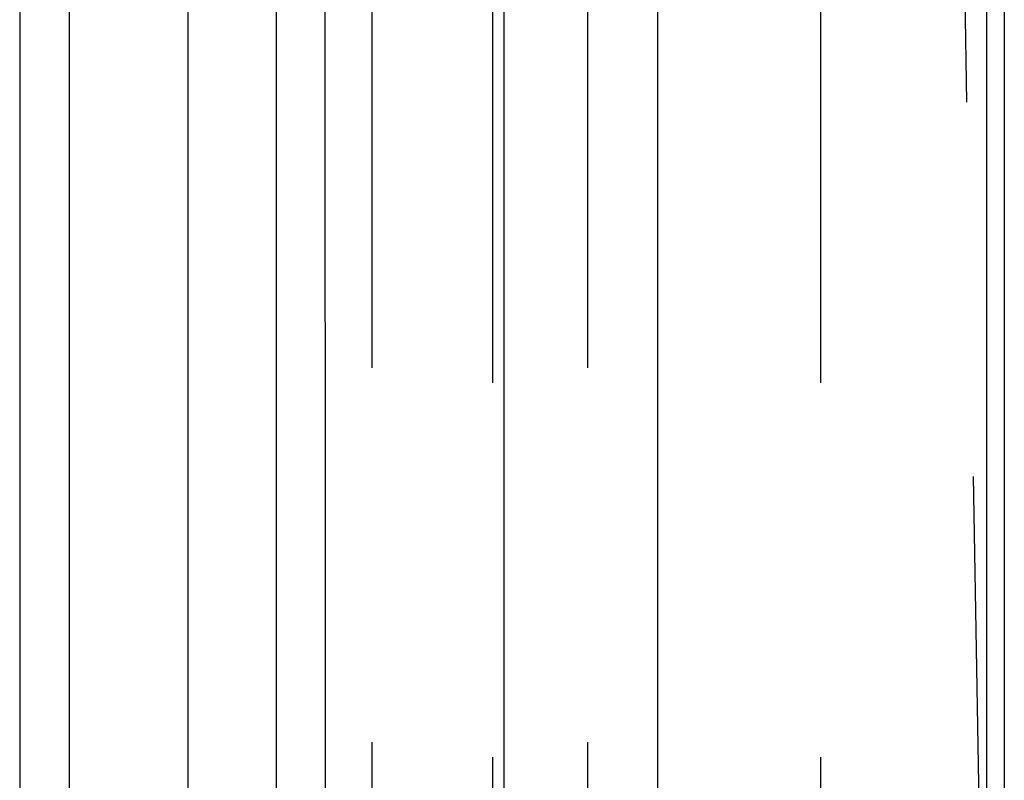
# Model space of a CAD drawing. Extents: x -75 to 75, y -175 to 350.
# Drawn here: x -54 to -48, y 30 to 35 of the extents above; entities that cross this region are included whole.
import ezdxf

# ---------------------------------------------------------------- set-up
doc = ezdxf.new("R2010")
doc.units = 0
doc.header["$LTSCALE"] = 20
doc.linetypes.add('VERDECKT', pattern=[0.375, 0.25, -0.125])
doc.layers.get('0').update_dxf_attribs({"linetype": 'CONTINUOUS'})
doc.layers.add('STEMPEL', color=3, linetype='CONTINUOUS')

# ---------------------------------------------------------------- blocks, each defined once
blk = doc.blocks.new('A$CA271DA5F')
at = {"color": 3, "linetype": 'CONTINUOUS', "extrusion": (0, 1, -2e-16)}
for p, q in [((-54.25, 72), (-54.25, 10)), ((-53.91653, 10), (-53.91653, 37.6)), ((-53.12714, 37.6), (-53.12714, 10)), ((-52.53574, 10), (-52.53574, 37.6)), ((-51.01859, 37.6), (-51.01859, 10)), ((-49.98933, 10), (-49.98933, 37.6)), ((-47.79453, 37.6), (-47.79453, 10)), ((-47.67616, 37.6), (-47.67616, 10))]:
    blk.add_line(p, q, dxfattribs=at)
at = {"color": 1, "linetype": 'VERDECKT', "extrusion": (0, 1, -2e-16)}
for p, q in [((-47.79453, 26.87368), (-48.00993, 39.21396)), ((-51.8996, 37.6), (-51.8996, 10)), ((-51.09083, 10), (-51.09083, 37.6)), ((-50.45811, 37.6), (-50.45811, 10)), ((-48.9005, 10), (-48.9005, 37.6))]:
    blk.add_line(p, q, dxfattribs=at)
at = {"color": 1}
blk.add_polyline3d([(-52.2082, 29.6768, 0), (-52.2083, 29.9843, 0), (-52.2084, 30.2917, 0), (-52.2085, 30.5991, 0), (-52.2086, 30.9066, 0), (-52.2087, 31.214, 0), (-52.2088, 31.5214, 0), (-52.2089, 31.8289, 0), (-52.209, 32.1363, 0), (-52.2091, 32.4437, 0), (-52.2092, 32.7511, 0), (-52.2094, 33.0586, 0), (-52.2095, 33.366, 0), (-52.2096, 33.6734, 0), (-52.2097, 33.9809, 0), (-52.2098, 34.2883, 0), (-52.2099, 34.5957, 0), (-52.21, 34.9031, 0), (-52.2101, 35.2105, 0)], dxfattribs=at)

msp = doc.modelspace()

# ---------------------------------------------------------------- block references
at = {"layer": 'STEMPEL'}
msp.add_blockref('A$CA271DA5F', (0, 0), dxfattribs=at)

doc.saveas('drawing.dxf')
